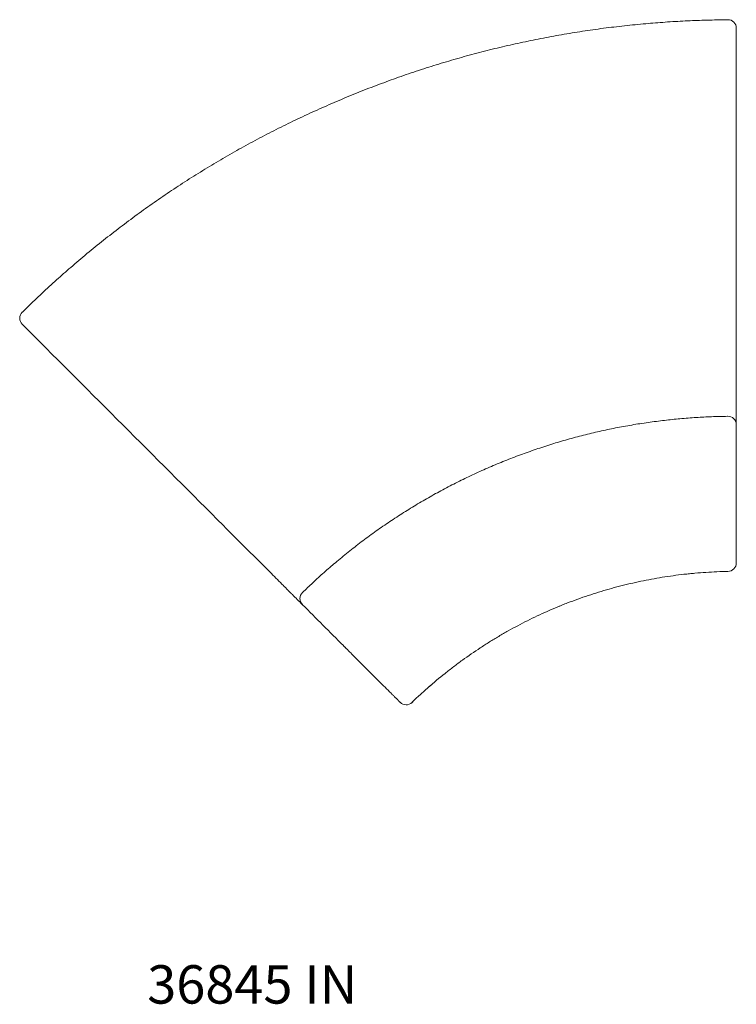
# Model space of a CAD drawing. Units: millimetres. Extents: x 214 to 2287, y -138 to 2270.
# Drawn here: x 214 to 1054, y -138 to 1015 of the extents above; entities that cross this region are included whole.
import ezdxf

# ---------------------------------------------------------------- set-up
doc = ezdxf.new("R2010")
doc.units = ezdxf.units.MM
doc.layers.add('1', color=7, linetype='Continuous', true_color=0xffffff)
doc.styles.add('Century Gothic', font='Century Gothic')

msp = doc.modelspace()

# ---------------------------------------------------------------- linework, layer by layer
at = {"layer": '1', "linetype": 'Continuous', "lineweight": 18}
msp.add_line((673.6, 215.3), (673.6, 215.3), dxfattribs=at)
for centre, start, end in [((1043.9, 378.8), 271.0314, 0), ((666.7, 222.5), 225, 313.9738)]:
    msp.add_arc(centre, 10, start, end, dxfattribs=at)
for centre, major_axis, start_param, end_param in [((1043.9, 1005.4), (-10, 0), 3.141614, 4.720626), ((223.6, 665.6), (-7.07, -7.07), 4.704223, 6.283164), ((1043.9, 540.7), (10, 0), 6.282994, 7.867629), ((552.2, 337), (7.07, 7.07), 1.556726, 3.141784)]:
    msp.add_ellipse(centre, major_axis=major_axis, ratio=1, start_param=start_param, end_param=end_param, dxfattribs=at)
for points, knots in [([(1043.8, 1015.2), (1042.8, 1015.2), (1033.6, 1015.2), (1017, 1014.8), (993.5, 1014), (970.7, 1012.6), (946.9, 1010.7), (922.8, 1008.3), (898.1, 1005.4), (873.5, 1001.9), (849, 997.9), (824.7, 993.4), (800.6, 988.4), (776.5, 983), (752.6, 977), (728.7, 970.5), (705, 963.5), (681.4, 956), (657.9, 948), (634.5, 939.5), (611.2, 930.5), (588.1, 920.9), (565.1, 910.9), (542.4, 900.5), (520, 889.6), (497.9, 878.3), (476.1, 866.6), (454.6, 854.4), (433.4, 841.8), (412.4, 828.8), (391.7, 815.3), (371.3, 801.4), (351.2, 787), (331.4, 772.2), (311.8, 757), (292.4, 741.3), (274.1, 725.8), (256.5, 710.3), (239.7, 694.9), (226.3, 682.1), (218.8, 674.7), (216.7, 672.6)], [0, 0, 0, 0, 0.003253, 0.030172, 0.054179, 0.080082, 0.104948, 0.132163, 0.159279, 0.186312, 0.21328, 0.240199, 0.267088, 0.293963, 0.320841, 0.347735, 0.374661, 0.401637, 0.428679, 0.455805, 0.483032, 0.510364, 0.537696, 0.564914, 0.59203, 0.619063, 0.646031, 0.672949, 0.699836, 0.726709, 0.753584, 0.780475, 0.807397, 0.834368, 0.861405, 0.888525, 0.915745, 0.939711, 0.96537, 0.990364, 1, 1, 1, 1]), ([(1053.9, 1005.4), (1053.9, 1005.4), (1053.9, 1005.4), (1053.9, 1005.3), (1053.9, 1005.3), (1053.9, 1005.1), (1053.9, 1005.1), (1053.9, 1005.1), (1053.9, 1005), (1053.9, 1005), (1053.9, 1004.9), (1053.9, 1004.8), (1053.9, 1004.5), (1053.9, 1004.3), (1053.9, 1003.8), (1053.9, 1003.5), (1053.9, 1003.1), (1053.9, 1003), (1053.9, 1003), (1053.9, 1002.9), (1053.9, 1002.8), (1053.9, 1002.7), (1053.9, 1002.4), (1053.9, 1002.2), (1053.9, 1001.6), (1053.9, 1001.2), (1053.9, 1000.2), (1053.9, 999.7), (1053.9, 999.1), (1053.9, 999), (1053.9, 998.7), (1053.9, 998.7), (1053.9, 998.5), (1053.9, 998.2), (1053.9, 997.8), (1053.9, 997), (1053.9, 996.4), (1053.9, 995.1), (1053.9, 994.5), (1053.9, 993.7), (1053.9, 993.5), (1053.9, 993.2), (1053.9, 993), (1053.9, 992.5), (1053.9, 992.2), (1053.9, 991.1), (1053.9, 990.4), (1053.9, 989), (1053.9, 988.3), (1053.9, 987.4), (1053.9, 987.1), (1053.9, 986.8), (1053.9, 986.7), (1053.9, 986.6), (1053.9, 986.1), (1053.9, 985.7), (1053.9, 985.4)], [0, 0, 0, 0, 0.027232, 0.027232, 0.096716, 0.096716, 0.105401, 0.105401, 0.114087, 0.131457, 0.131457, 0.166199, 0.166199, 0.235683, 0.235683, 0.305166, 0.305166, 0.313851, 0.313851, 0.322537, 0.322537, 0.339908, 0.339908, 0.374649, 0.374649, 0.444133, 0.444133, 0.513616, 0.513616, 0.530987, 0.530987, 0.539672, 0.539672, 0.548358, 0.5831, 0.5831, 0.652583, 0.652583, 0.722066, 0.722066, 0.739437, 0.739437, 0.756808, 0.756808, 0.79155, 0.79155, 0.861033, 0.861033, 0.930517, 0.930517, 0.947887, 0.956573, 0.956573, 0.965258, 0.965258, 1, 1, 1, 1]), ([(1053.9, 985.4), (1053.9, 978.7), (1053.9, 972), (1053.9, 938.7), (1053.9, 912), (1053.9, 780.9), (1053.9, 676.5), (1053.9, 572.1)], [0, 0, 0, 0, 0.048392, 0.048392, 0.241959, 0.241959, 1, 1, 1, 1]), ([(230.7, 644.4), (230.4, 644.7), (230.1, 644.9), (229.8, 645.2), (229.8, 645.3), (229.6, 645.4), (229.4, 645.6), (229.2, 645.8), (228.6, 646.5), (228.1, 647), (227.1, 648), (226.6, 648.5), (225.9, 649.2), (225.6, 649.4), (225.3, 649.8), (225.2, 649.9), (224.9, 650.1), (224.8, 650.3), (224.2, 650.8), (223.8, 651.3), (222.9, 652.2), (222.5, 652.6), (221.9, 653.2), (221.7, 653.4), (221.4, 653.7), (221.4, 653.7), (221.3, 653.8), (221.2, 653.8), (221.1, 654), (221, 654.1), (220.5, 654.6), (220.2, 654.9), (219.5, 655.6), (219.2, 655.9), (218.8, 656.3), (218.6, 656.4), (218.4, 656.6), (218.4, 656.7), (218.3, 656.8), (218.2, 656.8), (218.2, 656.9), (218.1, 656.9), (217.9, 657.2), (217.7, 657.4), (217.3, 657.8), (217.1, 657.9), (216.9, 658.1), (216.9, 658.2), (216.8, 658.3), (216.8, 658.3), (216.7, 658.3), (216.7, 658.4), (216.7, 658.4), (216.6, 658.5), (216.6, 658.5), (216.5, 658.5), (216.5, 658.5), (216.5, 658.5)], [0, 0, 0, 0, 0.034742, 0.034742, 0.043428, 0.043428, 0.052113, 0.069484, 0.069484, 0.138968, 0.138968, 0.208453, 0.208453, 0.243195, 0.243195, 0.260566, 0.260566, 0.277937, 0.277937, 0.347421, 0.347421, 0.416905, 0.416905, 0.451647, 0.451647, 0.460333, 0.460333, 0.469019, 0.469019, 0.48639, 0.48639, 0.555874, 0.555874, 0.625358, 0.625358, 0.6601, 0.6601, 0.677471, 0.677471, 0.686157, 0.686157, 0.694842, 0.694842, 0.764326, 0.764326, 0.833811, 0.833811, 0.868553, 0.868553, 0.885924, 0.894609, 0.894609, 0.903295, 0.903295, 0.972779, 0.972779, 1, 1, 1, 1]), ([(522.9, 352.2), (518.2, 356.9), (513.5, 361.6), (489.9, 385.1), (471.1, 404), (378.4, 496.7), (304.5, 570.5), (230.7, 644.4)], [0, 0, 0, 0, 0.048392, 0.048392, 0.241959, 0.241959, 1, 1, 1, 1]), ([(1053.9, 572.1), (1053.9, 571.6), (1053.9, 571.2), (1053.9, 570.3), (1053.9, 569.5), (1053.9, 568.6), (1053.9, 568), (1053.9, 567.8), (1053.9, 567.5), (1053.9, 567.4), (1053.9, 567.2), (1053.9, 567.1), (1053.9, 566.5), (1053.9, 566.1), (1053.9, 565.4), (1053.9, 564.6), (1053.9, 563.8), (1053.9, 563.3), (1053.9, 563.1), (1053.9, 562.9), (1053.9, 562.8), (1053.9, 562.6), (1053.9, 562.5), (1053.9, 562.1), (1053.9, 561.8), (1053.9, 561.2), (1053.9, 560.6), (1053.9, 560.1), (1053.9, 559.7), (1053.9, 559.6), (1053.9, 559.4), (1053.9, 559.3), (1053.9, 559.2), (1053.9, 559.2), (1053.9, 558.9), (1053.9, 558.7), (1053.9, 558.3), (1053.9, 558.1), (1053.9, 557.8), (1053.9, 557.7), (1053.9, 557.6), (1053.9, 557.5), (1053.9, 557.5), (1053.9, 557.5), (1053.9, 557.4), (1053.9, 557.4), (1053.9, 557.3)], [0, 0, 0, 0, 0.0625, 0.0625, 0.125, 0.1875, 0.1875, 0.21875, 0.21875, 0.234375, 0.234375, 0.25, 0.25, 0.3125, 0.3125, 0.375, 0.4375, 0.4375, 0.46875, 0.46875, 0.484375, 0.484375, 0.5, 0.5, 0.5625, 0.5625, 0.625, 0.6875, 0.6875, 0.71875, 0.71875, 0.734375, 0.734375, 0.75, 0.75, 0.8125, 0.8125, 0.875, 0.875, 0.9375, 0.9375, 0.953125, 0.953125, 0.96875, 0.96875, 1, 1, 1, 1]), ([(1043.7, 550.6), (1037.4, 550.5), (1025.1, 550.2), (1006.4, 549.3), (988.1, 547.9), (969.3, 545.9), (950.5, 543.5), (931.3, 540.5), (912.2, 537), (893.3, 533), (874.6, 528.5), (855.9, 523.5), (837.4, 518), (819, 512), (800.7, 505.5), (782.5, 498.5), (764.4, 491), (746.6, 483), (729.1, 474.6), (711.8, 465.8), (694.9, 456.5), (678.1, 446.7), (661.7, 436.5), (645.5, 425.9), (629.6, 414.9), (614, 403.4), (598.7, 391.5), (584.2, 379.6), (570.3, 367.6), (557.5, 355.9), (549.2, 348), (545.3, 344.1)], [0, 0, 0, 0, 0.034524, 0.066698, 0.101377, 0.134194, 0.169426, 0.204523, 0.239522, 0.274457, 0.309366, 0.344285, 0.379238, 0.414261, 0.44939, 0.484661, 0.520077, 0.555393, 0.590556, 0.625633, 0.660647, 0.695625, 0.730591, 0.76557, 0.800578, 0.835641, 0.870784, 0.906032, 0.937494, 0.970278, 1, 1, 1, 1]), ([(1053.9, 540.7), (1053.9, 540.7), (1053.9, 540.7), (1053.9, 540.7), (1053.9, 540.6), (1053.9, 540.5), (1053.9, 540.4)], [0, 0, 0, 0, 0.02294, 0.51147, 0.51147, 1, 1, 1, 1]), ([(1053.9, 540.4), (1053.9, 534.3), (1053.9, 528.2), (1053.9, 516), (1053.9, 509.9), (1053.9, 493.4), (1053.9, 483.1), (1053.9, 472.8)], [0, 0, 0, 0, 0.271056, 0.271056, 0.542112, 0.542112, 1, 1, 1, 1]), ([(1053.9, 472.8), (1053.9, 472.7), (1053.9, 472.6), (1053.9, 472.4), (1053.9, 472.1), (1053.9, 471.8), (1053.9, 471.4), (1053.9, 471.2), (1053.9, 470.9), (1053.9, 470.8), (1053.9, 470.8), (1053.9, 470.7), (1053.9, 470.7), (1053.9, 470.5), (1053.9, 470.4), (1053.9, 470), (1053.9, 469.5), (1053.9, 468.9), (1053.9, 468.3), (1053.9, 467.9), (1053.9, 467.6), (1053.9, 467.5), (1053.9, 467.4), (1053.9, 467.4), (1053.9, 467.3), (1053.9, 467), (1053.9, 466.7), (1053.9, 466.2), (1053.9, 465.5), (1053.9, 464.7), (1053.9, 463.9), (1053.9, 463.5), (1053.9, 463), (1053.9, 462.9), (1053.9, 462.7), (1053.9, 462.4), (1053.9, 462.1), (1053.9, 461.4), (1053.9, 460.6), (1053.9, 459.7), (1053.9, 458.9), (1053.9, 458.4), (1053.9, 458)], [0, 0, 0, 0, 0.0625, 0.0625, 0.125, 0.1875, 0.1875, 0.25, 0.25, 0.265625, 0.265625, 0.273438, 0.273438, 0.28125, 0.3125, 0.3125, 0.375, 0.4375, 0.4375, 0.5, 0.5, 0.507813, 0.507813, 0.515625, 0.515625, 0.53125, 0.5625, 0.5625, 0.625, 0.6875, 0.6875, 0.75, 0.75, 0.765625, 0.765625, 0.78125, 0.8125, 0.8125, 0.875, 0.9375, 0.9375, 1, 1, 1, 1]), ([(1053.9, 458), (1053.9, 451.3), (1053.9, 444.7), (1053.9, 423.3), (1053.9, 408.5), (1053.9, 393.8)], [0, 0, 0, 0, 0.311443, 0.311443, 1, 1, 1, 1]), ([(1053.9, 393.8), (1053.9, 393.3), (1053.9, 392.8), (1053.9, 391.8), (1053.9, 391.3), (1053.9, 390.7), (1053.9, 390.6), (1053.9, 390.4), (1053.9, 390), (1053.9, 389.7), (1053.9, 389), (1053.9, 388), (1053.9, 387.1), (1053.9, 386.5), (1053.9, 386.3), (1053.9, 386), (1053.9, 386), (1053.9, 385.9), (1053.9, 385.8), (1053.9, 385.7), (1053.9, 385.5), (1053.9, 385), (1053.9, 384.6), (1053.9, 383.9), (1053.9, 383.5), (1053.9, 382.8), (1053.9, 382.5), (1053.9, 382.1), (1053.9, 382), (1053.9, 381.9), (1053.9, 381.7), (1053.9, 381.4), (1053.9, 381), (1053.9, 380.8), (1053.9, 380.3), (1053.9, 380.1), (1053.9, 379.8), (1053.9, 379.8), (1053.9, 379.6), (1053.9, 379.6), (1053.9, 379.6), (1053.9, 379.5), (1053.9, 379.5), (1053.9, 379.3), (1053.9, 379.2), (1053.9, 379), (1053.9, 378.9), (1053.9, 378.8), (1053.9, 378.8), (1053.9, 378.8)], [0, 0, 0, 0, 0.0625, 0.0625, 0.125, 0.125, 0.140625, 0.140625, 0.15625, 0.1875, 0.1875, 0.25, 0.3125, 0.3125, 0.34375, 0.34375, 0.351562, 0.351562, 0.359375, 0.359375, 0.375, 0.375, 0.4375, 0.4375, 0.5, 0.5, 0.5625, 0.5625, 0.578125, 0.578125, 0.59375, 0.625, 0.625, 0.6875, 0.6875, 0.75, 0.75, 0.78125, 0.78125, 0.789062, 0.789062, 0.796875, 0.8125, 0.8125, 0.875, 0.875, 0.9375, 0.9375, 1, 1, 1, 1]), ([(1044.1, 368.8), (1039.8, 368.7), (1031.2, 368.5), (1018.3, 367.8), (1009.7, 367.1), (1003.3, 366.5), (1001.1, 366.3), (997.9, 366), (996.9, 365.9), (995.2, 365.7), (994.7, 365.7), (993.6, 365.6), (988.8, 365), (979.8, 363.9), (971.3, 362.6), (958.6, 360.6), (950.2, 359), (937.7, 356.4), (929.3, 354.6), (921.1, 352.5), (908.7, 349.4), (900.5, 347), (888.2, 343.2), (880.1, 340.6), (868, 336.4), (860, 333.4), (853.9, 331.1), (850.9, 329.9), (847.5, 328.5), (846, 327.9), (845, 327.5), (844.5, 327.3), (840, 325.4), (832.1, 322), (820.4, 316.7), (808.9, 311.1), (801.3, 307.2), (793.8, 303.2), (790.1, 301.2), (782.6, 297), (775.3, 292.8), (764.4, 286.2), (757.2, 281.6), (746.6, 274.6), (739.6, 269.8), (729.2, 262.3), (722.4, 257.2), (715.7, 252), (705.6, 244), (699.1, 238.5), (691.8, 232.1), (690.6, 231.1), (689.4, 230), (688.6, 229.3), (688.2, 228.9), (686.2, 227.1), (684.6, 225.7), (679.8, 221.3), (676.7, 218.3), (673.6, 215.3)], [0, 0, 0, 0, 0.03125, 0.0625, 0.09375, 0.09375, 0.109375, 0.109375, 0.117187, 0.117187, 0.121094, 0.121094, 0.125, 0.15625, 0.1875, 0.1875, 0.25, 0.25, 0.28125, 0.3125, 0.3125, 0.375, 0.375, 0.40625, 0.4375, 0.46875, 0.46875, 0.484375, 0.492187, 0.496094, 0.496094, 0.5, 0.5, 0.53125, 0.5625, 0.59375, 0.625, 0.625, 0.65625, 0.65625, 0.6875, 0.71875, 0.75, 0.75, 0.8125, 0.8125, 0.84375, 0.875, 0.875, 0.9375, 0.9375, 0.945312, 0.949219, 0.949219, 0.953125, 0.953125, 0.96875, 0.96875, 1, 1, 1, 1]), ([(533.4, 341.7), (533.3, 341.7), (533.3, 341.8), (533.2, 341.8), (533.2, 341.8), (533.2, 341.9), (533.2, 341.9), (533.1, 342), (533, 342.1), (532.8, 342.3), (532.7, 342.4), (532.4, 342.7), (532.2, 342.8), (532.1, 343), (532, 343), (531.9, 343.1), (531.9, 343.2), (531.8, 343.3), (531.7, 343.4), (531.4, 343.6), (531, 344), (530.6, 344.4), (530.2, 344.9), (530, 345.1), (529.7, 345.4), (529.6, 345.5), (529.5, 345.6), (529.4, 345.6), (529.2, 345.8), (529.1, 345.9), (528.7, 346.3), (528.2, 346.8), (527.7, 347.4), (527.1, 347.9), (526.8, 348.2), (526.5, 348.6), (526.4, 348.7), (526.2, 348.8), (526, 349), (525.8, 349.3), (525.4, 349.7), (524.8, 350.3), (524.1, 350.9), (523.5, 351.5), (523.2, 351.8), (522.9, 352.2)], [0, 0, 0, 0, 0.03125, 0.03125, 0.046875, 0.046875, 0.0625, 0.0625, 0.125, 0.125, 0.1875, 0.1875, 0.25, 0.25, 0.265625, 0.265625, 0.28125, 0.28125, 0.3125, 0.3125, 0.375, 0.4375, 0.4375, 0.5, 0.5, 0.515625, 0.515625, 0.53125, 0.53125, 0.5625, 0.5625, 0.625, 0.6875, 0.6875, 0.75, 0.75, 0.765625, 0.765625, 0.78125, 0.8125, 0.8125, 0.875, 0.9375, 0.9375, 1, 1, 1, 1]), ([(545.3, 329.8), (545.2, 329.8), (545.2, 329.9), (545.1, 329.9), (545.1, 329.9), (545.1, 329.9)], [0, 0, 0, 0, 0.797728, 0.797728, 1, 1, 1, 1]), ([(603.6, 271.5), (603.3, 271.8), (603, 272.1), (602.3, 272.7), (601.7, 273.3), (601.1, 273.9), (600.7, 274.4), (600.5, 274.5), (600.3, 274.7), (600.3, 274.8), (600.1, 275), (600, 275), (599.7, 275.4), (599.4, 275.7), (598.8, 276.2), (598.3, 276.8), (597.8, 277.3), (597.4, 277.7), (597.3, 277.8), (597.1, 278), (597, 278), (596.9, 278.1), (596.9, 278.2), (596.8, 278.2), (596.6, 278.5), (596.3, 278.7), (595.9, 279.2), (595.5, 279.6), (595.1, 280), (594.8, 280.2), (594.7, 280.3), (594.6, 280.4), (594.6, 280.4), (594.6, 280.5), (594.6, 280.5), (594.5, 280.6), (594.5, 280.6), (594.3, 280.8), (594.1, 280.9), (593.9, 281.2), (593.6, 281.4), (593.4, 281.6), (593.3, 281.8), (593.2, 281.9), (593.1, 281.9)], [0, 0, 0, 0, 0.0625, 0.0625, 0.125, 0.1875, 0.1875, 0.21875, 0.21875, 0.234375, 0.234375, 0.25, 0.25, 0.3125, 0.3125, 0.375, 0.4375, 0.4375, 0.46875, 0.46875, 0.484375, 0.484375, 0.492187, 0.492187, 0.5, 0.5625, 0.5625, 0.625, 0.6875, 0.6875, 0.71875, 0.71875, 0.726562, 0.726562, 0.734375, 0.734375, 0.75, 0.75, 0.8125, 0.8125, 0.875, 0.9375, 0.9375, 1, 1, 1, 1]), ([(649, 226.1), (644.3, 230.8), (639.6, 235.5), (624.4, 250.6), (614, 261.1), (603.6, 271.5)], [0, 0, 0, 0, 0.311444, 0.311444, 1, 1, 1, 1]), ([(688.3, 229), (689.7, 230.3), (691.1, 231.5), (694.8, 234.7), (697.1, 236.7), (699.4, 238.7)], [0, 0, 0, 0, 0.384045, 0.384045, 1, 1, 1, 1]), ([(659.6, 215.5), (659.6, 215.5), (659.6, 215.5), (659.5, 215.6), (659.5, 215.6), (659.3, 215.7), (659.2, 215.8), (659.1, 216), (659.1, 216), (659, 216), (659, 216.1), (659, 216.1), (658.9, 216.1), (658.8, 216.2), (658.6, 216.4), (658.4, 216.7), (658, 217.1), (657.7, 217.4), (657.6, 217.5), (657.5, 217.6), (657.4, 217.7), (657.3, 217.8), (657.2, 217.8), (657, 218.1), (656.7, 218.3), (656.2, 218.8), (656, 219.1), (655.5, 219.6), (655.2, 219.9), (654.8, 220.2), (654.7, 220.3), (654.6, 220.4), (654.6, 220.5), (654.5, 220.5), (654.3, 220.7), (654.1, 220.9), (653.7, 221.4), (653.1, 222), (652.4, 222.7), (651.9, 223.2), (651.7, 223.3), (651.5, 223.6), (651.4, 223.7), (651.2, 223.8), (651.1, 223.9), (650.7, 224.3), (650.4, 224.7), (649.7, 225.4), (649.3, 225.7), (649, 226.1)], [0, 0, 0, 0, 0.0625, 0.0625, 0.125, 0.125, 0.1875, 0.1875, 0.203125, 0.210938, 0.210938, 0.21875, 0.21875, 0.25, 0.25, 0.3125, 0.375, 0.375, 0.40625, 0.40625, 0.421875, 0.421875, 0.4375, 0.4375, 0.5, 0.5, 0.5625, 0.5625, 0.625, 0.625, 0.640625, 0.640625, 0.648438, 0.648438, 0.65625, 0.6875, 0.6875, 0.75, 0.8125, 0.8125, 0.84375, 0.84375, 0.859375, 0.859375, 0.875, 0.875, 0.9375, 0.9375, 1, 1, 1, 1])]:
    msp.add_open_spline(points, degree=3, knots=knots, dxfattribs=at)
for points in [[(1053.9, 557.3), (1053.9, 551.9), (1053.9, 546.6), (1053.9, 541.2)], [(544.8, 330.2), (541, 334.1), (537.2, 337.9), (533.4, 341.7)], [(593.1, 281.9), (577.2, 297.9), (561.2, 313.8), (545.3, 329.8)], [(673.6, 215.3), (673.9, 215.6), (674.1, 215.9), (674.4, 216.1)]]:
    msp.add_open_spline(points, degree=3, dxfattribs=at)

# ---------------------------------------------------------------- texts
at = {"layer": '1', "linetype": 'Continuous', "lineweight": 13, "insert": (363.1, -151.7), "char_height": 45, "attachment_point": 7, "line_spacing_factor": 1.0234, "style": 'Century Gothic'}
msp.add_mtext('{36845 IN}', dxfattribs=at)

doc.saveas('drawing.dxf')
